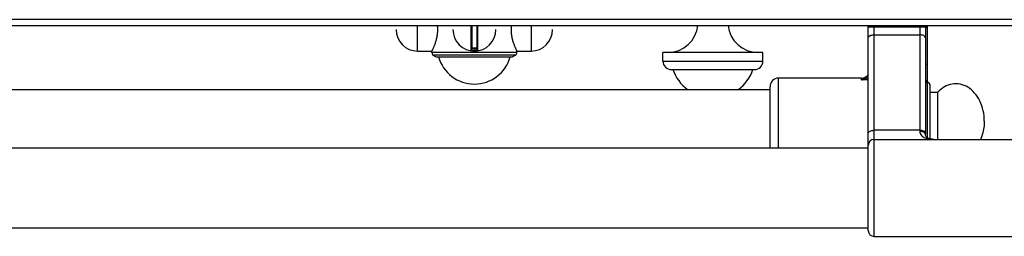
# Model space of a CAD drawing. Units: millimetres. Extents: x -74 to 3161, y -17 to 2011.
# Drawn here: x 1385 to 1730, y -17 to 59 of the extents above; entities that cross this region are included whole.
import ezdxf

# ---------------------------------------------------------------- set-up
doc = ezdxf.new("R2010")
doc.units = ezdxf.units.MM
doc.header["$LTSCALE"] = 164.99967
doc.layers.get('0').update_dxf_attribs({"linetype": 'CONTINUOUS'})
doc.layers.add('AXES', color=7, linetype='CONTINUOUS')

msp = doc.modelspace()

# ---------------------------------------------------------------- linework, layer by layer
at = {"color": 9, "linetype": 'CONTINUOUS'}
for p, q in [((2130.66, 58.98), (-74.34, 58.98)), ((1542.93, 56.98), (1542.93, 48.09)), ((1543.36, 48.98), (1543.36, 56.98)), ((1544.96, 56.98), (1544.96, 48.98)), ((1545.4, 48.09), (1545.4, 56.98)), ((1682.06, 56.48), (1702.06, 56.48)), ((1684.06, -17.02), (1684.06, 56.98)), ((1700.06, 56.98), (1700.06, 19.79)), ((1702.66, 56.68), (1702.06, 56.68)), ((1684.06, 53.66), (1700.06, 53.66)), ((1545.16, 48.78), (1543.16, 48.78)), ((1544.06, 48.98), (1544.06, 48.18)), ((1544.26, 48.18), (1544.26, 48.98)), ((1544.06, 48.18), (1544.06, 47.98)), ((1544.26, 48.18), (1544.27, 47.98)), ((1610.16, 44.48), (1645.16, 44.48)), ((1650.66, 13.98), (1650.66, 38.48)), ((1679.66, 37.83), (1679.66, 38.48)), ((1682.06, 37.83), (1679.66, 37.83)), ((1700.06, 20.17), (1684.06, 20.17))]:
    msp.add_line(p, q, dxfattribs=at)
at = {"color": 7, "linetype": 'CONTINUOUS'}
for p, q in [((-72.34, 56.98), (2128.66, 56.98)), ((1543.16, 56.98), (1543.16, 48.28)), ((1545.16, 48.28), (1545.16, 56.98)), ((1682.06, 14.98), (1682.06, 56.98)), ((1702.06, 56.98), (1702.06, 18.73)), ((1702.66, 56.68), (1702.66, 17.61)), ((1544.96, 48.98), (1543.36, 48.98)), ((1558.66, 46.52), (1529.66, 46.52)), ((1529.66, 46.52), (1530.81, 45.98)), ((1530.81, 45.98), (1557.51, 45.98)), ((1558.66, 46.52), (1557.51, 45.98)), ((1610.16, 44.48), (1610.16, 47.48)), ((1645.16, 44.48), (1645.16, 47.48)), ((1613.16, 41.48), (1642.16, 41.48)), ((1679.66, 38.48), (1650.66, 38.48)), ((1647.66, 13.98), (1647.66, 35.48)), ((1703.66, 17.16), (1703.66, 35.98)), ((1682.06, -15.02), (1682.06, 14.98))]:
    msp.add_line(p, q, dxfattribs=at)
msp.add_lwpolyline([(1704.98, 16.98), (1704.47, 17.01), (1703.88, 17.1), (1703.37, 17.24), (1702.94, 17.43), (1702.6, 17.65), (1702.36, 17.88), (1702.19, 18.13), (1702.09, 18.43), (1702.06, 18.73)], dxfattribs=at)
for centre, radius, start, end in [((1544.16, 55.48), 7.5, 180, 360), ((1542.96, 48.28), 0.2, 260.5386, 360), ((1543.36, 48.78), 0.2, 90, 180), ((1544.96, 48.78), 0.2, 0, 90), ((1545.36, 48.28), 0.2, 180, 279.4614), ((1613.16, 44.48), 3, 180, 270), ((1642.16, 44.48), 3, 270, 360), ((1650.66, 35.48), 3, 90, 180), ((1679.66, 41.48), 3, 270, 322.9589), ((1702.66, 35.98), 1, 0, 90), ((1684.06, 14.98), 2, 90, 180), ((1684.06, -15.02), 2, 180, 270)]:
    msp.add_arc(centre, radius, start, end, dxfattribs=at)
at = {"color": 9, "linetype": 'CONTINUOUS'}
for centre, radius, start, end in [((1544.16, 55.48), 7.3, 269.2158, 270.7842), ((1679.1, 41.91), 3.7, 321.3862, 322.8878), ((1701.28, 18.64), 0.806, 31.4333, 34.8612)]:
    msp.add_arc(centre, radius, start, end, dxfattribs=at)
for points, knots in [([(1702.66, 56.03), (1702.66, 56.06), (1702.61, 56.13), (1702.41, 56.22), (1702.22, 56.25), (1702.07, 56.27)], [0, 0, 0, 0, 0.126711, 0.334161, 1, 1, 1, 1]), ([(1682.06, 52.72), (1682.06, 53.02), (1682.6, 53.42), (1683.32, 53.61), (1683.81, 53.66), (1684.06, 53.66)], [0, 0, 0, 0, 0.379346, 0.670628, 1, 1, 1, 1]), ([(1702.06, 52.72), (1702.06, 53.02), (1701.53, 53.42), (1700.81, 53.61), (1700.32, 53.66), (1700.06, 53.66)], [0, 0, 0, 0, 0.379346, 0.670628, 1, 1, 1, 1]), ([(1543.16, 48.28), (1543.17, 48.28), (1543.18, 48.28), (1543.21, 48.27), (1543.25, 48.27), (1543.33, 48.25), (1543.44, 48.24), (1543.57, 48.22), (1543.78, 48.2), (1543.95, 48.19), (1544.06, 48.18)], [0, 0, 0, 0, 0.019566, 0.043784, 0.077303, 0.170551, 0.295345, 0.446752, 0.619008, 1, 1, 1, 1]), ([(1544.26, 48.18), (1544.38, 48.19), (1544.55, 48.2), (1544.76, 48.22), (1544.89, 48.24), (1545, 48.25), (1545.08, 48.27), (1545.12, 48.27), (1545.14, 48.28), (1545.16, 48.28), (1545.16, 48.28)], [0, 0, 0, 0, 0.380992, 0.553247, 0.704653, 0.829448, 0.922696, 0.956215, 0.980434, 1, 1, 1, 1]), ([(1702.66, 43.15), (1702.66, 43.18), (1702.61, 43.24), (1702.41, 43.33), (1702.22, 43.37), (1702.07, 43.38)], [0, 0, 0, 0, 0.126711, 0.334161, 1, 1, 1, 1]), ([(1679.66, 37.83), (1680.08, 38.05), (1680.92, 38.56), (1681.68, 39.2), (1682, 39.6)], [0, 0, 0, 0, 0.486306, 1, 1, 1, 1]), ([(1679.66, 37.83), (1679.87, 37.88), (1680.71, 38.14), (1681.51, 38.5), (1682.07, 38.85)], [0, 0, 0, 0, 0.246497, 1, 1, 1, 1]), ([(1702.66, 36.87), (1702.66, 37.05), (1702.55, 37.43), (1702.24, 37.67), (1702.07, 37.75)], [0, 0, 0, 0, 0.494363, 1, 1, 1, 1]), ([(1682.06, 19.23), (1682.06, 19.52), (1682.6, 19.93), (1683.32, 20.12), (1683.81, 20.17), (1684.06, 20.17)], [0, 0, 0, 0, 0.379346, 0.670628, 1, 1, 1, 1]), ([(1702.06, 19.23), (1702.06, 19.52), (1701.53, 19.93), (1700.81, 20.12), (1700.32, 20.17), (1700.06, 20.17)], [0, 0, 0, 0, 0.379346, 0.670628, 1, 1, 1, 1]), ([(1700.06, 19.79), (1700.06, 19.53), (1700.17, 19), (1700.61, 18.35), (1701.21, 17.87), (1702.13, 17.4), (1703.4, 17.07), (1704.45, 16.98), (1704.98, 16.98)], [0, 0, 0, 0, 0.129613, 0.251682, 0.372539, 0.49488, 0.744899, 1, 1, 1, 1]), ([(1701.94, 19.1), (1701.77, 19.34), (1701.13, 19.7), (1700.45, 19.79), (1700.06, 19.79)], [0, 0, 0, 0, 0.434205, 1, 1, 1, 1]), ([(1702.06, 18.73), (1702.06, 18.82), (1702.04, 18.93), (1701.98, 19.03), (1701.97, 19.06)], [0, 0, 0, 0, 0.736288, 1, 1, 1, 1])]:
    msp.add_open_spline(points, degree=3, knots=knots, dxfattribs=at)
at = {"layer": 'AXES', "color": 9, "linetype": 'CONTINUOUS'}
for p, q in [((1524.29, 47.98), (1524.29, 56.98)), ((1564.04, 56.98), (1564.04, 47.98)), ((1559.01, 47.48), (1529.31, 47.48))]:
    msp.add_line(p, q, dxfattribs=at)
at = {"layer": 'AXES', "color": 7, "linetype": 'CONTINUOUS'}
for p, q in [((1524.29, 47.98), (1529.31, 47.98)), ((1529.31, 47.48), (1529.31, 47.98)), ((1559.01, 47.98), (1564.04, 47.98)), ((1559.01, 47.48), (1559.01, 47.98)), ((1645.16, 47.48), (1610.16, 47.48)), ((1110.66, 34.48), (1647.66, 34.48)), ((1706.27, 33.48), (1703.66, 33.48)), ((1706.27, 33.48), (1706.27, 16.98)), ((1044.16, 13.98), (1682.06, 13.98)), ((1684.06, 16.98), (1735.06, 16.98)), ((1044.16, -14.02), (1682.06, -14.02)), ((1684.06, -17.02), (1735.06, -17.02))]:
    msp.add_line(p, q, dxfattribs=at)
for centre, radius, start, end in [((1524.29, 55.48), 7.5, 180, 270), ((1518.32, 55.48), 13.02, 0.0304, 6.6657), ((1570, 55.48), 13.02, 173.3343, 179.9696), ((1564.04, 55.48), 7.5, 270, 360), ((1611.87, 58.03), 10.54, 270, 354.3135), ((1643.46, 58.03), 10.54, 185.6865, 270), ((1530.81, 47.48), 1.5, 180, 220), ((1544.16, 49.39), 13, 195.1723, 344.8277), ((1557.51, 47.48), 1.5, 320, 360), ((1627.66, 46.28), 14.8, 198.9246, 233.0314), ((1627.66, 46.28), 14.8, 306.9686, 341.0754)]:
    msp.add_arc(centre, radius, start, end, dxfattribs=at)
for points, knots in [([(1529.31, 47.98), (1529.32, 47.99), (1529.33, 48.03), (1529.36, 48.07), (1529.41, 48.17), (1529.49, 48.34), (1529.61, 48.59), (1529.76, 48.9), (1530, 49.44), (1530.33, 50.24), (1530.71, 51.34), (1531.05, 52.61), (1531.29, 54.01), (1531.35, 54.99), (1531.35, 55.48)], [0, 0, 0, 0, 0.005346, 0.01199, 0.021242, 0.047322, 0.083026, 0.127652, 0.180444, 0.307436, 0.458195, 0.627493, 0.810115, 1, 1, 1, 1]), ([(1556.98, 55.48), (1556.98, 54.99), (1557.04, 54.01), (1557.28, 52.61), (1557.62, 51.34), (1558, 50.24), (1558.33, 49.44), (1558.57, 48.9), (1558.72, 48.59), (1558.84, 48.34), (1558.92, 48.17), (1558.97, 48.07), (1559, 48.03), (1559, 47.99), (1559.01, 47.98)], [0, 0, 0, 0, 0.189885, 0.372507, 0.541805, 0.692564, 0.819556, 0.872348, 0.916974, 0.952678, 0.978758, 0.98801, 0.994654, 1, 1, 1, 1]), ([(1722.66, 23.48), (1722.66, 25.86), (1721.92, 29.44), (1719.44, 33.28), (1717.06, 35.36), (1714.28, 36.5), (1711.34, 36.55), (1708.54, 35.52), (1706.97, 34.24), (1706.27, 33.48)], [0, 0, 0, 0, 0.28273, 0.414745, 0.537408, 0.652297, 0.763936, 0.878249, 1, 1, 1, 1]), ([(1722.66, 23.48), (1722.66, 22.92), (1722.55, 20.69), (1721.99, 18.49), (1721.32, 16.97)], [0, 0, 0, 0, 0.254998, 1, 1, 1, 1])]:
    msp.add_open_spline(points, degree=3, knots=knots, dxfattribs=at)

doc.saveas('drawing.dxf')
